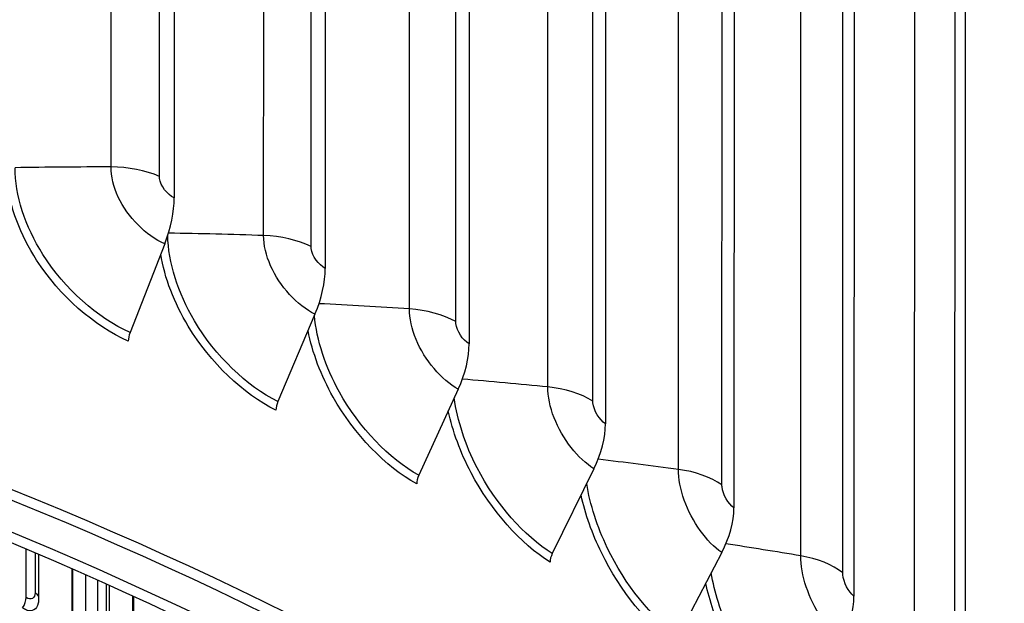
# Model space of a CAD drawing. Units: inches. Extents: x 120.8 to 165.4, y 22.7 to 53.3.
# Drawn here: x 130.9 to 132.5, y 46.7 to 47.6 of the extents above; entities that cross this region are included whole.
import ezdxf

# ---------------------------------------------------------------- set-up
doc = ezdxf.new("R2010")
doc.units = ezdxf.units.IN
doc.header["$MEASUREMENT"] = 0
doc.layers.add('Visible (ANSI)', color=7, linetype='Continuous')
doc.layers.add('Visible Narrow (ANSI)', color=7, linetype='Continuous')

msp = doc.modelspace()

# ---------------------------------------------------------------- linework, layer by layer
at = {"layer": 'Visible (ANSI)'}
for p, q in [((131.16404, 50.39741), (131.16331, 47.32703)), ((131.41374, 50.28069), (131.41301, 47.21031)), ((131.65171, 50.15606), (131.65098, 47.08568)), ((131.8772, 50.02393), (131.87646, 46.95355)), ((132.08949, 49.88471), (132.08876, 46.81433)), ((132.28793, 49.73884), (132.28719, 46.66846)), ((132.47188, 49.58678), (132.47114, 46.5164)), ((131.14744, 47.25079), (131.09026, 47.10444)), ((131.39601, 47.1346), (131.33471, 46.99017)), ((131.63289, 47.01054), (131.56768, 46.86816)), ((131.85735, 46.87901), (131.78843, 46.73881)), ((130.91849, 46.66643), (130.91851, 46.74605)), ((130.93897, 46.73737), (130.93896, 46.66475)), ((132.06868, 46.74043), (131.99627, 46.60251)), ((130.99402, 46.7136), (130.99398, 46.53758)), ((131.01661, 46.70366), (131.01658, 46.56902)), ((131.03676, 46.57754), (131.03679, 46.69469)), ((131.05563, 46.68624), (131.0556, 46.57601)), ((131.09425, 46.66867), (131.09419, 46.43449))]:
    msp.add_line(p, q, dxfattribs=at)
for centre, major_axis, ratio, start_param, end_param in [((127.68706, 44.19547), (-5.6, 0.00134), 0.5772177, 2.320247, 7.2534302), ((127.68706, 44.19547), (-5.575, 0.00133), 0.5772177, 2.320247, 7.2389418), ((127.68706, 44.19547), (-5.5, 0.00132), 0.5772177, 2.437496, 7.1969423), ((127.68706, 44.19547), (-5.475, 0.00131), 0.5772177, 2.437496, 7.1833764), ((131.08332, 47.26662), (-0.05318, -0.12053), 0.4957131, 1.6574177, 2.2977881), ((131.32728, 47.15258), (-0.05843, -0.11807), 0.5313321, 1.6800358, 2.3204063), ((131.10243, 47.10143), (-0.01009, -0.02287), 0.4957131, 4.7990103, 5.4393808), ((131.55977, 47.03083), (-0.06384, -0.11524), 0.565278, 1.7054625, 2.345833), ((131.34776, 46.98675), (-0.01109, -0.02241), 0.5313321, 4.8216284, 5.4619989), ((131.78007, 46.90174), (-0.0694, -0.11197), 0.5974439, 1.7339443, 2.3743148), ((131.58156, 46.86431), (-0.01212, -0.02187), 0.565278, 4.8470552, 5.4874256), ((131.98748, 46.76572), (-0.07512, -0.10822), 0.6277285, 1.7657484, 2.4061189), ((131.8031, 46.73449), (-0.01317, -0.02125), 0.5974439, 4.875537, 5.5159074), ((132.18135, 46.62321), (-0.08097, -0.10392), 0.6560364, 1.8011583, 2.4415288), ((130.89903, 46.65738), (-0.01456, -0.02032), 0.6357287, 1.6084943, 2.4155024)]:
    msp.add_ellipse(centre, major_axis=major_axis, ratio=ratio, start_param=start_param, end_param=end_param, dxfattribs=at)
msp.add_open_spline([(130.93896, 46.66475), (130.93896, 46.662), (130.93872, 46.65926), (130.93822, 46.65659)], degree=3, dxfattribs=at)
at = {"layer": 'Visible Narrow (ANSI)'}
for p, q in [((131.05869, 47.37795), (131.05941, 50.39933)), ((131.13883, 47.36227), (131.13955, 50.38365)), ((131.31112, 47.26457), (131.31184, 50.28595)), ((131.38961, 47.24632), (131.39034, 50.26771)), ((131.55214, 47.1432), (131.55286, 50.16458)), ((131.62874, 47.12244), (131.62946, 50.14382)), ((131.78099, 47.01422), (131.78171, 50.0356)), ((131.85545, 46.99101), (131.85617, 50.01239)), ((131.99694, 46.87803), (131.99767, 49.89941)), ((132.06904, 46.85245), (132.06976, 49.87383)), ((132.19933, 46.73507), (132.20005, 49.75645)), ((132.26883, 46.70719), (132.26955, 49.72858)), ((132.38751, 46.58578), (132.38823, 49.60717)), ((132.45419, 46.5557), (132.45491, 49.57708)), ((130.93316, 46.73985), (130.93315, 46.67425)), ((130.99516, 46.7131), (130.99512, 46.53917)), ((131.05057, 46.68851), (131.05054, 46.58497)), ((131.09595, 46.66789), (131.09589, 46.43673))]:
    msp.add_line(p, q, dxfattribs=at)
for points, knots in [([(131.09026, 47.10444), (131.03632, 47.12824), (130.982, 47.17637), (130.94612, 47.23317), (130.91672, 47.27971), (130.89993, 47.33152), (130.89994, 47.37678)], [1.5707963, 1.5707963, 1.5707963, 1.5707963, 2.4341701, 2.4341701, 2.4341701, 3.1415927, 3.1415927, 3.1415927, 3.1415927]), ([(131.14744, 47.25079), (131.11674, 47.26433), (131.08634, 47.29488), (131.07074, 47.32827), (131.06289, 47.34507), (131.05868, 47.36239), (131.05869, 47.37795)], [1.5707963, 1.5707963, 1.5707963, 1.5707963, 2.6158739, 2.6158739, 2.6158739, 3.1415927, 3.1415927, 3.1415927, 3.1415927]), ([(131.08725, 47.08997), (131.03081, 47.11487), (130.97389, 47.16481), (130.93573, 47.22398), (130.90883, 47.26569), (130.89145, 47.3116), (130.88637, 47.35408)], [1.5707963, 1.5707963, 1.5707963, 1.5707963, 2.4210235, 2.4210235, 2.4210235, 3.0203375, 3.0203375, 3.0203375, 3.0203375]), ([(131.16331, 47.32703), (131.15157, 47.33221), (131.14056, 47.34668), (131.13904, 47.35901), (131.1389, 47.36012), (131.13883, 47.36121), (131.13883, 47.36227)], [1.5707963, 1.5707963, 1.5707963, 1.5707963, 3.0119808, 3.0119808, 3.0119808, 3.1415927, 3.1415927, 3.1415927, 3.1415927]), ([(131.33471, 46.99017), (131.28317, 47.01567), (131.23116, 47.06553), (131.19678, 47.12347), (131.16933, 47.16971), (131.15333, 47.22057), (131.15253, 47.26501)], [1.5707963, 1.5707963, 1.5707963, 1.5707963, 2.4341701, 2.4341701, 2.4341701, 3.1232483, 3.1232483, 3.1232483, 3.1232483]), ([(131.39601, 47.1346), (131.36667, 47.14911), (131.33758, 47.18062), (131.32265, 47.21451), (131.31514, 47.23156), (131.31111, 47.24901), (131.31112, 47.26457)], [1.5707963, 1.5707963, 1.5707963, 1.5707963, 2.6158739, 2.6158739, 2.6158739, 3.1415927, 3.1415927, 3.1415927, 3.1415927]), ([(131.41301, 47.21031), (131.40179, 47.21586), (131.39126, 47.23068), (131.38981, 47.24306), (131.38968, 47.24417), (131.38961, 47.24526), (131.38961, 47.24632)], [1.5707963, 1.5707963, 1.5707963, 1.5707963, 3.0119808, 3.0119808, 3.0119808, 3.1415927, 3.1415927, 3.1415927, 3.1415927]), ([(131.33149, 46.9758), (131.27756, 47.00249), (131.22306, 47.05423), (131.18648, 47.11461), (131.16319, 47.15306), (131.14733, 47.19469), (131.14089, 47.23381)], [1.5707963, 1.5707963, 1.5707963, 1.5707963, 2.4210235, 2.4210235, 2.4210235, 2.9623536, 2.9623536, 2.9623536, 2.9623536]), ([(131.63289, 47.01054), (131.60501, 47.02599), (131.57733, 47.05841), (131.56312, 47.09278), (131.55597, 47.11006), (131.55213, 47.12764), (131.55214, 47.1432)], [1.5707963, 1.5707963, 1.5707963, 1.5707963, 2.6158739, 2.6158739, 2.6158739, 3.1415927, 3.1415927, 3.1415927, 3.1415927]), ([(131.56768, 46.86816), (131.5187, 46.8953), (131.46917, 46.9468), (131.43639, 47.00582), (131.41338, 47.04724), (131.3988, 47.09195), (131.39509, 47.13237)], [1.5707963, 1.5707963, 1.5707963, 1.5707963, 2.4341701, 2.4341701, 2.4341701, 3.0399999, 3.0399999, 3.0399999, 3.0399999]), ([(131.56425, 46.8539), (131.513, 46.8823), (131.46109, 46.93576), (131.42621, 46.9973), (131.40597, 47.03301), (131.39161, 47.07115), (131.38457, 47.1074)], [1.5707963, 1.5707963, 1.5707963, 1.5707963, 2.4210235, 2.4210235, 2.4210235, 2.9142814, 2.9142814, 2.9142814, 2.9142814]), ([(131.65098, 47.08568), (131.64032, 47.09159), (131.63031, 47.10674), (131.62892, 47.11917), (131.6288, 47.12029), (131.62874, 47.12138), (131.62874, 47.12244)], [1.5707963, 1.5707963, 1.5707963, 1.5707963, 3.0119808, 3.0119808, 3.0119808, 3.1415927, 3.1415927, 3.1415927, 3.1415927]), ([(131.85735, 46.87901), (131.83101, 46.89534), (131.80483, 46.92864), (131.79138, 46.96345), (131.78462, 46.98096), (131.78098, 46.99866), (131.78099, 47.01422)], [1.5707963, 1.5707963, 1.5707963, 1.5707963, 2.6158739, 2.6158739, 2.6158739, 3.1415927, 3.1415927, 3.1415927, 3.1415927]), ([(131.78843, 46.73881), (131.74217, 46.76748), (131.69526, 46.82055), (131.66419, 46.88061), (131.64456, 46.91855), (131.63138, 46.95894), (131.62638, 46.9962)], [1.5707963, 1.5707963, 1.5707963, 1.5707963, 2.4341701, 2.4341701, 2.4341701, 2.9795864, 2.9795864, 2.9795864, 2.9795864]), ([(131.87646, 46.95355), (131.86639, 46.95979), (131.85693, 46.97526), (131.85563, 46.98774), (131.85551, 46.98886), (131.85545, 46.98995), (131.85545, 46.99101)], [1.5707963, 1.5707963, 1.5707963, 1.5707963, 3.0119808, 3.0119808, 3.0119808, 3.1415927, 3.1415927, 3.1415927, 3.1415927]), ([(131.78481, 46.72466), (131.73639, 46.75467), (131.68723, 46.80977), (131.65417, 46.87241), (131.63661, 46.90568), (131.6237, 46.94084), (131.61651, 46.97452)], [1.5707963, 1.5707963, 1.5707963, 1.5707963, 2.4210235, 2.4210235, 2.4210235, 2.872538, 2.872538, 2.872538, 2.872538]), ([(132.06868, 46.74043), (132.04397, 46.75758), (132.01936, 46.7917), (132.00672, 46.82693), (132.00036, 46.84466), (131.99694, 46.86247), (131.99694, 46.87803)], [1.5707963, 1.5707963, 1.5707963, 1.5707963, 2.6158739, 2.6158739, 2.6158739, 3.1415927, 3.1415927, 3.1415927, 3.1415927]), ([(131.99627, 46.60251), (131.95286, 46.63264), (131.90874, 46.68718), (131.87947, 46.74822), (131.8627, 46.78318), (131.85092, 46.81999), (131.84536, 46.85445)], [1.5707963, 1.5707963, 1.5707963, 1.5707963, 2.4341701, 2.4341701, 2.4341701, 2.928728, 2.928728, 2.928728, 2.928728]), ([(132.08876, 46.81433), (132.07931, 46.82089), (132.07043, 46.83666), (132.0692, 46.84917), (132.06909, 46.85029), (132.06904, 46.85139), (132.06904, 46.85245)], [1.5707963, 1.5707963, 1.5707963, 1.5707963, 3.0119808, 3.0119808, 3.0119808, 3.1415927, 3.1415927, 3.1415927, 3.1415927]), ([(131.99246, 46.58849), (131.94704, 46.62001), (131.90079, 46.67666), (131.86963, 46.74034), (131.85446, 46.77137), (131.84296, 46.80386), (131.83593, 46.83519)], [1.5707963, 1.5707963, 1.5707963, 1.5707963, 2.4210235, 2.4210235, 2.4210235, 2.8351777, 2.8351777, 2.8351777, 2.8351777]), ([(132.26621, 46.59522), (132.2432, 46.61314), (132.22025, 46.64804), (132.20845, 46.68367), (132.20252, 46.70159), (132.19933, 46.71951), (132.19933, 46.73507)], [1.5707963, 1.5707963, 1.5707963, 1.5707963, 2.6158739, 2.6158739, 2.6158739, 3.1415927, 3.1415927, 3.1415927, 3.1415927]), ([(132.19054, 46.4597), (132.15013, 46.49119), (132.10892, 46.54711), (132.08154, 46.60906), (132.06728, 46.64135), (132.05687, 46.67503), (132.05118, 46.70692)], [1.5707963, 1.5707963, 1.5707963, 1.5707963, 2.4341701, 2.4341701, 2.4341701, 2.8840446, 2.8840446, 2.8840446, 2.8840446]), ([(132.28719, 46.66846), (132.2784, 46.67531), (132.27012, 46.69136), (132.26898, 46.70391), (132.26888, 46.70504), (132.26883, 46.70614), (132.26883, 46.70719)], [1.5707963, 1.5707963, 1.5707963, 1.5707963, 3.0119808, 3.0119808, 3.0119808, 3.1415927, 3.1415927, 3.1415927, 3.1415927]), ([(132.18656, 46.4458), (132.14427, 46.47875), (132.10107, 46.53685), (132.07193, 46.60151), (132.0589, 46.63041), (132.04877, 46.66044), (132.0421, 46.68957)], [1.5707963, 1.5707963, 1.5707963, 1.5707963, 2.4210235, 2.4210235, 2.4210235, 2.8010001, 2.8010001, 2.8010001, 2.8010001]), ([(130.93817, 46.65667), (130.93601, 46.64619), (130.92831, 46.64136), (130.91868, 46.64538), (130.91666, 46.64622), (130.91457, 46.6474), (130.91249, 46.6489)], [1.7779205, 1.7779205, 1.7779205, 1.7779205, 2.9049403, 2.9049403, 2.9049403, 3.1415927, 3.1415927, 3.1415927, 3.1415927])]:
    msp.add_open_spline(points, degree=3, knots=knots, dxfattribs=at)
for points in [[(131.05869, 47.37795), (131.00548, 47.37802), (130.95255, 47.37763), (130.89994, 47.37678)], [(131.13883, 47.36227), (131.11584, 47.3723), (131.08717, 47.37791), (131.05869, 47.37795)], [(131.31112, 47.26457), (131.25838, 47.26636), (131.20589, 47.26767), (131.15365, 47.26853)], [(131.38961, 47.24632), (131.36763, 47.25708), (131.33956, 47.26361), (131.31112, 47.26457)], [(131.55214, 47.1432), (131.5021, 47.14653), (131.45224, 47.14942), (131.40257, 47.15189)], [(131.62874, 47.12244), (131.60783, 47.1339), (131.58044, 47.14132), (131.55214, 47.1432)], [(131.78099, 47.01422), (131.73377, 47.01892), (131.68667, 47.02323), (131.6397, 47.02714)], [(131.85545, 46.99101), (131.83569, 47.00312), (131.80906, 47.01142), (131.78099, 47.01422)], [(131.99694, 46.87803), (131.95264, 46.88394), (131.90841, 46.88948), (131.86427, 46.89467)], [(132.06904, 46.85245), (132.05049, 46.86518), (132.0247, 46.87433), (131.99694, 46.87803)], [(132.19933, 46.73507), (132.15803, 46.742), (132.11677, 46.74861), (132.07555, 46.7549)], [(132.26883, 46.70719), (132.25154, 46.72051), (132.22669, 46.73048), (132.19933, 46.73507)], [(130.93315, 46.67425), (130.93314, 46.66463), (130.92619, 46.66092), (130.91849, 46.66643)], [(130.93315, 46.67425), (130.93687, 46.67156), (130.93893, 46.66813), (130.93895, 46.66474)]]:
    msp.add_open_spline(points, degree=3, dxfattribs=at)

doc.saveas('drawing.dxf')
